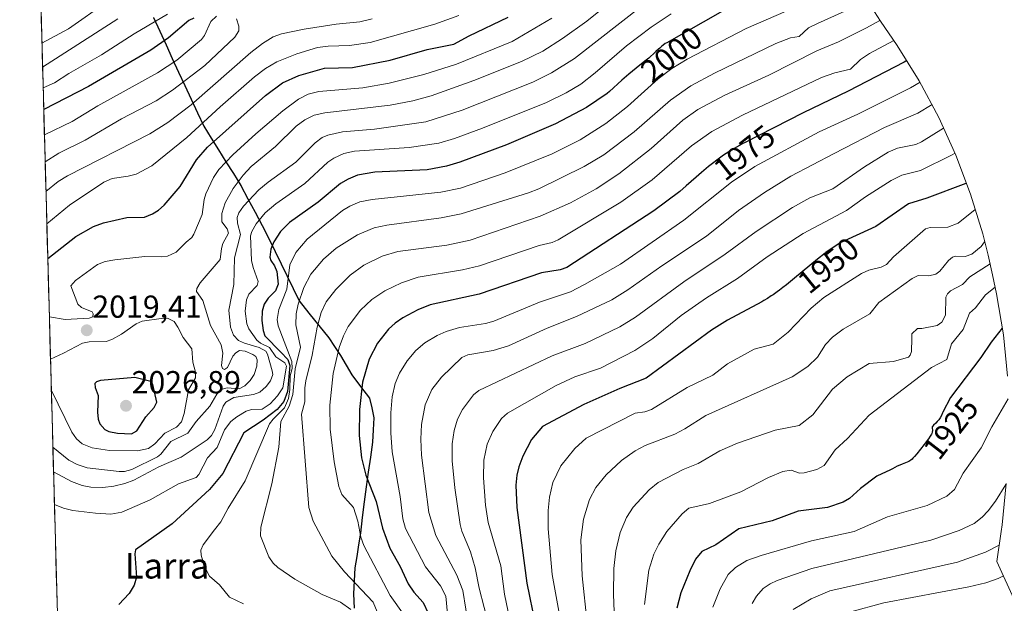
# Model space of a CAD drawing. Units: metres. Extents: x 685281 to 685892, y 4754106 to 4756386.
# Drawn here: x 685281 to 685591, y 4755946 to 4756129 of the extents above; entities that cross this region are included whole.
import ezdxf
from ezdxf.enums import TextEntityAlignment as Align

# ---------------------------------------------------------------- set-up
doc = ezdxf.new("R2010")
doc.units = ezdxf.units.M
doc.header["$MEASUREMENT"] = 0
for name, color, linetype, lineweight in [('Carátula', 7, 'Continuous', 5), ('Comunidad autónoma', 142, 'Continuous', 30), ('Curva de nivel maestra', 36, 'Continuous', 30), ('Curva de nivel normal', 36, 'Continuous', 0), ('Municipio', 9, 'Continuous', 13), ('Municipio CxS', 142, 'Continuous', 0), ('Nación', 19, 'Continuous', 30), ('Provincia', 19, 'Continuous', 0), ('Punto de cota en terreno', 7, 'Continuous', 0), ('Roquedo CxS', 135, 'Continuous', 0), ('Rótulo de curva de nivel directora', 19, 'Continuous', 0), ('Rótulo de punto de cota en terreno', 19, 'Continuous', 0), ('Texto cartográfico', 19, 'Continuous', 0)]:
    doc.layers.add(name, color=color, linetype=linetype, lineweight=lineweight)
doc.styles.add('Arial', font='txt', dxfattribs={"height": 0.2})

# ---------------------------------------------------------------- blocks, each defined once
blk = doc.blocks.new('*U151')
at = {"layer": 'Curva de nivel normal', "color": 36, "linetype": 'Continuous', "lineweight": 0}
blk.add_polyline3d([(685292.0098, 4755986.9501, 2010), (685297.7, 4755983.89, 2010), (685301.05, 4755982.69, 2010), (685303.78, 4755982.12, 2010), (685307.52, 4755982.1, 2010), (685310.95, 4755982.5, 2010), (685314.41, 4755983.27, 2010), (685317.28, 4755984.38, 2010), (685325.21, 4755988.57, 2010), (685332.16, 4755991.61, 2010), (685340.4, 4755997.08, 2010), (685341.73, 4755998.42, 2010), (685342.85, 4756000.33, 2010), (685345.45, 4756007.7, 2010), (685346.27, 4756008.97, 2010), (685348.8, 4756010.37, 2010), (685355, 4756011.31, 2010), (685357.02, 4756012.1, 2010), (685358.99, 4756013.85, 2010), (685360.31, 4756015.64, 2010), (685361.07, 4756017.6, 2010), (685360.9, 4756018.82, 2010), (685359.41, 4756024.08, 2010), (685358.83, 4756025.02, 2010), (685356.79, 4756026.18, 2010), (685352.12, 4756027.5, 2010), (685350.29, 4756028.34, 2010), (685348.73, 4756029.99, 2010), (685347.7, 4756032.61, 2010), (685347.26, 4756037.89, 2010), (685348.84, 4756046.02, 2010), (685348.96, 4756054.37, 2010), (685350.91, 4756061.73, 2010), (685349.91, 4756065.37, 2010), (685349.83, 4756067.06, 2010), (685350.4, 4756068.59, 2010), (685351.83, 4756070.65, 2010), (685356.66, 4756075.84, 2010), (685359.61, 4756078.27, 2010), (685368.37, 4756084.49, 2010), (685374.39, 4756090.63, 2010), (685376.62, 4756092.26, 2010), (685378.39, 4756093.05, 2010), (685383.02, 4756094.1, 2010), (685393.13, 4756094.92, 2010), (685409.25, 4756097.27, 2010), (685420.76, 4756100.94, 2010), (685442.99, 4756109.71, 2010), (685448.85, 4756112.69, 2010), (685456.15, 4756117.22, 2010), (685477.55, 4756133.88, 2010)], dxfattribs=at)
blk = doc.blocks.new('*U152')
at = {"layer": 'Curva de nivel normal', "color": 36, "linetype": 'Continuous', "lineweight": 0}
blk.add_polyline3d([(685556.7, 4756122.86, 1980), (685549.07, 4756118.8, 1980), (685546.21, 4756116.89, 1980), (685543.02, 4756113.79, 1980), (685538.14, 4756112.72, 1980), (685533.93, 4756111.23, 1980), (685509.02, 4756099.31, 1980), (685499.42, 4756094.2, 1980), (685492.94, 4756089.73, 1980), (685480.6, 4756079, 1980), (685470.68, 4756071.95, 1980), (685451.01, 4756060.06, 1980), (685449.08, 4756059.21, 1980), (685445.01, 4756058.33, 1980), (685426.18, 4756051.83, 1980), (685420.83, 4756050.62, 1980), (685406.85, 4756048.36, 1980), (685401.6, 4756046.57, 1980), (685396.4, 4756044.02, 1980), (685392.24, 4756041.23, 1980), (685388.73, 4756037.92, 1980), (685384.8, 4756032.76, 1980), (685383.34, 4756029.84, 1980), (685382.02, 4756026.2, 1980), (685380.13, 4756017.93, 1980), (685379, 4756008, 1980), (685379.15, 4756000.43, 1980), (685380.41, 4755990.11, 1980), (685381.89, 4755982.33, 1980), (685382.84, 4755979.87, 1980), (685386.44, 4755975.77, 1980), (685387.81, 4755971.49, 1980), (685388.76, 4755966.42, 1980), (685389.73, 4755963.77, 1980), (685398, 4755948.06, 1980), (685402.46, 4755941.83, 1980)], dxfattribs=at)
blk = doc.blocks.new('*U160')
at = {"layer": 'Curva de nivel normal', "color": 36, "linetype": 'Continuous', "lineweight": 0}
blk.add_polyline3d([(685292.287, 4755976.7116, 2005), (685292.29, 4755976.71, 2005), (685295.11, 4755975.52, 2005), (685298.12, 4755974.84, 2005), (685305.25, 4755973.92, 2005), (685310.07, 4755973.69, 2005), (685313.55, 4755974.23, 2005), (685322.39, 4755978.19, 2005), (685331.34, 4755983.24, 2005), (685336.96, 4755985.16, 2005), (685337.79, 4755986.11, 2005), (685340.52, 4755991.35, 2005), (685343.57, 4755994.7, 2005), (685345.85, 4756000.17, 2005), (685347.88, 4756002.87, 2005), (685349.7, 4756004.36, 2005), (685352.69, 4756006.07, 2005), (685354.37, 4756006.57, 2005), (685357.75, 4756006.76, 2005), (685360.22, 4756008.42, 2005), (685362.59, 4756010.92, 2005), (685364.26, 4756013.4, 2005), (685365.4, 4756020.23, 2005), (685364.9, 4756021.28, 2005), (685362.07, 4756023.22, 2005), (685360.08, 4756026.11, 2005), (685357.21, 4756027.53, 2005), (685356.02, 4756028.45, 2005), (685353.56, 4756032.06, 2005), (685352.85, 4756033.6, 2005), (685352.35, 4756037.63, 2005), (685352.74, 4756041.12, 2005), (685353.5, 4756042.94, 2005), (685356.1, 4756045.66, 2005), (685356.48, 4756046.96, 2005), (685354.84, 4756051.36, 2005), (685354.34, 4756053.55, 2005), (685354.06, 4756061.28, 2005), (685354.47, 4756062.73, 2005), (685355.79, 4756065.13, 2005), (685358.62, 4756068.55, 2005), (685362.06, 4756071.43, 2005), (685371.14, 4756077.82, 2005), (685378.39, 4756084.55, 2005), (685380.3, 4756085.83, 2005), (685383.48, 4756087.27, 2005), (685386.84, 4756088.05, 2005), (685404.06, 4756089.17, 2005), (685413.32, 4756090.57, 2005), (685418.29, 4756092.03, 2005), (685427.17, 4756095.24, 2005), (685447.25, 4756103.36, 2005), (685453.45, 4756106.34, 2005), (685458.08, 4756109.16, 2005), (685462.67, 4756112.7, 2005), (685472.53, 4756121.21, 2005), (685480.23, 4756127.11, 2005), (685486.54, 4756131.27, 2005)], dxfattribs=at)
blk = doc.blocks.new('*U162')
at = {"layer": 'Curva de nivel normal', "color": 36, "linetype": 'Continuous', "lineweight": 0}
blk.add_polyline3d([(685392.42, 4756129.64, 2035), (685388.51, 4756128.79, 2035), (685381, 4756128.05, 2035), (685370.92, 4756126.47, 2035), (685363.86, 4756125, 2035), (685361.21, 4756124.04, 2035), (685357.85, 4756121.96, 2035), (685354.13, 4756119.05, 2035), (685335.33, 4756102.59, 2035), (685328.03, 4756097.04, 2035), (685322.35, 4756093.46, 2035), (685296.39, 4756080.27, 2035), (685293.49, 4756078.41, 2035), (685289.62, 4756075.29, 2035), (685289.62, 4756075.29, 2035)], dxfattribs=at)
blk = doc.blocks.new('*U168')
at = {"layer": 'Curva de nivel normal', "color": 36, "linetype": 'Continuous', "lineweight": 0}
blk.add_polyline3d([(685448.96, 4756129.86, 2020), (685436.51, 4756122.55, 2020), (685418.96, 4756115.42, 2020), (685408.64, 4756112.14, 2020), (685397.76, 4756109.43, 2020), (685389.41, 4756107.98, 2020), (685375.6, 4756106.85, 2020), (685372.24, 4756105.94, 2020), (685369.12, 4756104.4, 2020), (685364.18, 4756100.71, 2020), (685355.71, 4756093.49, 2020), (685348.43, 4756086.84, 2020), (685344.04, 4756082.22, 2020), (685342.37, 4756079.68, 2020), (685339.93, 4756074.6, 2020), (685339.4, 4756072.77, 2020), (685338.81, 4756068.1, 2020), (685336.22, 4756061.82, 2020), (685335.55, 4756060.76, 2020), (685333.74, 4756059.33, 2020), (685330.63, 4756056.17, 2020), (685327.89, 4756054.97, 2020), (685325.92, 4756054.69, 2020), (685320.71, 4756054.8, 2020), (685311.26, 4756053.79, 2020), (685308.3, 4756053.29, 2020), (685305.89, 4756052.34, 2020), (685298.88, 4756047.23, 2020), (685297.48, 4756045.54, 2020), (685299.66, 4756039.8, 2020), (685300.86, 4756038.73, 2020), (685304.15, 4756037.34, 2020), (685304.52, 4756036.71, 2020), (685304.35, 4756035.84, 2020), (685303.22, 4756035.38, 2020), (685295.67, 4756034.99, 2020), (685290.6903, 4756035.8, 2020), (685290.6874, 4756035.7999, 2020)], dxfattribs=at)
blk = doc.blocks.new('*U171')
at = {"layer": 'Curva de nivel normal', "color": 36, "linetype": 'Continuous', "lineweight": 0}
blk.add_polyline3d([(685291.8, 4755994.78, 2015), (685291.8, 4755994.78, 2015), (685296.77, 4755990.66, 2015), (685299.41, 4755989.33, 2015), (685302.55, 4755988.23, 2015), (685312.64, 4755987.12, 2015), (685314.4, 4755987.14, 2015), (685316.68, 4755987.74, 2015), (685324.76, 4755991.76, 2015), (685325.81, 4755992.58, 2015), (685329, 4755996.49, 2015), (685334.27, 4755999.13, 2015), (685336.98, 4756002.86, 2015), (685341.22, 4756007.62, 2015), (685343.44, 4756011.47, 2015), (685344.79, 4756012.89, 2015), (685346.66, 4756013.47, 2015), (685350.48, 4756013.18, 2015), (685352.25, 4756014.07, 2015), (685353.96, 4756015.8, 2015), (685355.17, 4756017.63, 2015), (685355.99, 4756020.26, 2015), (685356.13, 4756022.28, 2015), (685355.7, 4756023.3, 2015), (685354.81, 4756023.99, 2015), (685352.41, 4756025, 2015), (685350.61, 4756025.21, 2015), (685349.42, 4756024.51, 2015), (685348.44, 4756023.46, 2015), (685346.78, 4756019.84, 2015), (685345.85, 4756019.22, 2015), (685345.24, 4756019.49, 2015), (685344.91, 4756020.52, 2015), (685345.36, 4756024.33, 2015), (685344.85, 4756026.96, 2015), (685341.46, 4756033.1, 2015), (685339.08, 4756040.97, 2015), (685337, 4756043.82, 2015), (685337.12, 4756044.72, 2015), (685338.23, 4756046.49, 2015), (685344.54, 4756053.86, 2015), (685344.88, 4756057.35, 2015), (685345.35, 4756058.89, 2015), (685347.08, 4756062.16, 2015), (685346.68, 4756063.53, 2015), (685344.98, 4756065.74, 2015), (685344.99, 4756068.4, 2015), (685346.07, 4756071.68, 2015), (685348.63, 4756076.26, 2015), (685351.76, 4756080.47, 2015), (685354.29, 4756083.14, 2015), (685361.94, 4756089.47, 2015), (685368.46, 4756095.86, 2015), (685371.17, 4756097.84, 2015), (685374.11, 4756099.34, 2015), (685377.42, 4756100.13, 2015), (685398, 4756102.46, 2015), (685405.22, 4756103.87, 2015), (685410.92, 4756105.45, 2015), (685424.44, 4756110.24, 2015), (685439.46, 4756116.27, 2015), (685446.17, 4756119.51, 2015), (685452.35, 4756123.48, 2015), (685460, 4756129, 2015), (685476.55, 4756142.36, 2015)], dxfattribs=at)
blk = doc.blocks.new('*U175')
at = {"layer": 'Curva de nivel normal', "color": 36, "linetype": 'Continuous', "lineweight": 0}
blk.add_polyline3d([(685289.89, 4756065.1, 2030), (685297.03, 4756070.94, 2030), (685307.88, 4756078.24, 2030), (685310.47, 4756079.4, 2030), (685315.56, 4756080.09, 2030), (685318.03, 4756080.73, 2030), (685322.98, 4756083.34, 2030), (685334.01, 4756092.35, 2030), (685344.48, 4756101.98, 2030), (685355.33, 4756111.38, 2030), (685358.8, 4756114.05, 2030), (685362.38, 4756116.16, 2030), (685368.61, 4756118.68, 2030), (685375.13, 4756120.62, 2030), (685378.55, 4756121.1, 2030), (685385.28, 4756121.26, 2030), (685391.72, 4756122.28, 2030), (685412.16, 4756127.96, 2030), (685419.63, 4756130.77, 2030)], dxfattribs=at)
blk = doc.blocks.new('*U179')
at = {"layer": 'Curva de nivel normal', "color": 36, "linetype": 'Continuous', "lineweight": 0}
blk.add_polyline3d([(685289.37, 4756084.61, 2040), (685289.37, 4756084.61, 2040), (685293.64, 4756087.41, 2040), (685301.99, 4756091.43, 2040), (685313.41, 4756098.2, 2040), (685324.28, 4756103.85, 2040), (685329.43, 4756107.21, 2040), (685339.71, 4756115, 2040), (685349.15, 4756123.87, 2040), (685350.37, 4756125.95, 2040), (685350.35, 4756127.33, 2040), (685349.66, 4756129.64, 2040)], dxfattribs=at)
blk = doc.blocks.new('*U190')
at = {"layer": 'Curva de nivel maestra', "color": 36, "linetype": 'Continuous', "lineweight": 30}
blk.add_polyline3d([(685290.19, 4756054.2, 2025), (685299, 4756061.1, 2025), (685304.54, 4756064.22, 2025), (685307.79, 4756065.38, 2025), (685315.09, 4756067.14, 2025), (685320.7, 4756067.25, 2025), (685323.13, 4756068.21, 2025), (685325.1, 4756069.4, 2025), (685326.86, 4756071, 2025), (685331.85, 4756076.88, 2025), (685336.99, 4756085.23, 2025), (685340.45, 4756089.3, 2025), (685358.79, 4756105.57, 2025), (685364.1, 4756109.48, 2025), (685369.29, 4756111.81, 2025), (685377.37, 4756114.19, 2025), (685386.16, 4756114.39, 2025), (685398.09, 4756116.72, 2025), (685409.72, 4756120.01, 2025), (685418.14, 4756121.75, 2025), (685422.88, 4756124.35, 2025), (685435.26, 4756130.18, 2025)], dxfattribs=at)
blk = doc.blocks.new('5PATER')
at = {"layer": 'Carátula', "linetype": 'Continuous', "lineweight": 5}
h = blk.add_hatch(color=250, dxfattribs=at)
edge = h.paths.add_edge_path()
edge.add_ellipse((0, 0.01), major_axis=(-1.33, -1.34), ratio=0.999422, start_angle=0, end_angle=360)

msp = doc.modelspace()

# ---------------------------------------------------------------- linework, layer by layer
at = {"layer": 'Comunidad autónoma', "color": 142, "linetype": 'Continuous', "lineweight": 30}
msp.add_polyline3d([(685323.516, 4756130.106, 2055.4076), (685325.482, 4756125.812, 2051.9212), (685327.448, 4756121.518, 2048.5398), (685329.414, 4756117.224, 2045.4976), (685331.38, 4756112.93, 2042.3184), (685333.3675, 4756108.6625, 2038.7211), (685335.355, 4756104.395, 2035.4696), (685337.3425, 4756100.1275, 2032.0453), (685339.33, 4756095.86, 2028.7158), (685341.662, 4756092.134, 2025.3118), (685343.994, 4756088.408, 2022.1999), (685346.326, 4756084.682, 2019.1752), (685348.658, 4756080.956, 2016.2401), (685350.99, 4756077.23, 2013.0811), (685353.23, 4756073.0025, 2009.8013), (685355.47, 4756068.775, 2006.2201), (685357.71, 4756064.5475, 2003.2048), (685359.95, 4756060.32, 2000.5743), (685361.83, 4756056.43, 1998.9467), (685363.71, 4756052.54, 1997.2888), (685365.59, 4756048.65, 1995.073), (685367.47, 4756044.76, 1991.8495), (685369.35, 4756040.87, 1989.6423), (685372.46, 4756036.97, 1986.9666), (685375.57, 4756033.07, 1984.3976), (685378.68, 4756029.17, 1981.7635), (685380.53, 4756026.42, 1980.4117), (685382.38, 4756023.67, 1979.0419), (685384.175, 4756020.605, 1977.8228), (685385.97, 4756017.54, 1976.4912), (685388.735, 4756013.865, 1974.8679), (685391.5, 4756010.19, 1973.1434), (685392.215, 4756007.095, 1972.6103), (685392.93, 4756004, 1972.2323), (685392.71, 4756000.18, 1972.4837), (685392.49, 4755996.36, 1972.6871), (685391.82, 4755991.6425, 1973.1905), (685391.15, 4755986.925, 1974.0278), (685390.48, 4755982.2075, 1975.2494), (685389.81, 4755977.49, 1976.9844), (685389.24, 4755972.58, 1978.2945), (685388.67, 4755967.67, 1979.3116), (685388.09, 4755964.0133, 1980.2987), (685387.51, 4755960.3567, 1981.4225), (685386.93, 4755956.7, 1982.7149), (685386.72, 4755952.625, 1984.3049), (685386.51, 4755948.55, 1986.4045), (685386.67, 4755944.0233, 1989.1148)], dxfattribs=at)
at = {"layer": 'Curva de nivel maestra', "color": 36, "linetype": 'Continuous', "lineweight": 30}
for points in [[(685336.23, 4756129.88, 2050), (685334.6, 4756129.18, 2050), (685328.26, 4756123.7, 2050), (685322.61, 4756119.85, 2050), (685303.02, 4756108.4, 2050), (685288.9179, 4756101.159, 2050)], [(685502.73, 4756132.1, 2000), (685485.19, 4756122.16, 2000), (685484.72, 4756121.87, 2000), (685484, 4756121.39, 2000), (685483.62, 4756121.1, 2000), (685482.95, 4756120.5, 2000), (685482.59, 4756120.16, 2000), (685481.75, 4756119.35, 2000), (685480.98, 4756118.63, 2000), (685480.05, 4756117.8, 2000), (685479.52, 4756117.35, 2000), (685478.31, 4756116.37, 2000), (685475.5, 4756114.14, 2000), (685473.23, 4756112.29, 2000), (685471, 4756110.36, 2000), (685467.1, 4756106.83, 2000), (685466.35, 4756106.18, 2000), (685459.93, 4756101.72, 2000), (685450.1, 4756096.59, 2000), (685434.65, 4756090.03, 2000), (685420.02, 4756084.5, 2000), (685415.78, 4756083.23, 2000), (685409.67, 4756082.11, 2000), (685393.24, 4756081.34, 2000), (685387.79, 4756080.41, 2000), (685384.77, 4756079.2, 2000), (685382.41, 4756077.83, 2000), (685375.34, 4756071.89, 2000), (685366.34, 4756065.56, 2000), (685363.52, 4756062.68, 2000), (685361.36, 4756059.44, 2000), (685360.42, 4756057.09, 2000), (685360.18, 4756054.66, 2000), (685360.45, 4756053.58, 2000), (685361.6, 4756051.92, 2000), (685362.34, 4756050.08, 2000), (685362.74, 4756046.12, 2000), (685361.9, 4756044.02, 2000), (685359.6, 4756041.68, 2000), (685358.3, 4756039.79, 2000), (685357.76, 4756037.55, 2000), (685357.59, 4756034.64, 2000), (685358.01, 4756031.51, 2000), (685358.61, 4756029.87, 2000), (685363.55, 4756024.72, 2000), (685365.8, 4756022.33, 2000), (685366.41, 4756020.52, 2000), (685365.68, 4756012.34, 2000), (685364.55, 4756009.09, 2000), (685362.42, 4756006.62, 2000), (685358, 4756003.27, 2000), (685351.97, 4755999.31, 2000), (685345.3, 4755986.41, 2000), (685341.14, 4755981.45, 2000), (685329.34, 4755970.65, 2000), (685317.87, 4755962.39, 2000), (685317.59, 4755961.14, 2000), (685318.16, 4755953.85, 2000), (685317.4, 4755951.32, 2000), (685315.82, 4755948.66, 2000), (685312.6, 4755945.24, 2000)], [(685560.7569, 4756116.5391, 1975), (685559.92, 4756116.08, 1975), (685542.27, 4756106.9, 1975), (685528.11, 4756100.12, 1975), (685509.69, 4756090.66, 1975), (685509.16, 4756090.39, 1975), (685508.05, 4756089.79, 1975), (685506.41, 4756088.86, 1975), (685504.76, 4756087.84, 1975), (685503.92, 4756087.29, 1975), (685503.06, 4756086.7, 1975), (685501.32, 4756085.45, 1975), (685499.55, 4756084.1, 1975), (685498.37, 4756083.17, 1975), (685496.08, 4756081.27, 1975), (685494.43, 4756079.85, 1975), (685491.3, 4756077.08, 1975), (685489.26, 4756075.32, 1975), (685481.05, 4756069.2, 1975), (685453.66, 4756051.32, 1975), (685451.6, 4756050.67, 1975), (685445.68, 4756049.67, 1975), (685426.06, 4756042.97, 1975), (685410.66, 4756039.59, 1975), (685406.78, 4756037.99, 1975), (685402.06, 4756035.51, 1975), (685399.61, 4756033.82, 1975), (685397.55, 4756031.9, 1975), (685394.01, 4756027.53, 1975), (685391.39, 4756022.52, 1975), (685389.29, 4756015.21, 1975), (685388.38, 4756006.58, 1975), (685388.29, 4755998.44, 1975), (685389.01, 4755991.42, 1975), (685390.38, 4755985.9, 1975), (685393.59, 4755977.68, 1975), (685395.61, 4755969.19, 1975), (685397.97, 4755962.93, 1975), (685401.21, 4755957.19, 1975), (685403.68, 4755951.74, 1975), (685405.48, 4755949.08, 1975), (685408.42, 4755945.84, 1975), (685409.98, 4755942.49, 1975)], [(685579.5969, 4756077.9027, 1950), (685579.43, 4756077.77, 1950), (685567.08, 4756073.15, 1950), (685561.31, 4756071.44, 1950), (685551.01, 4756064.3, 1950), (685539.78, 4756059.11, 1950), (685535.33, 4756056.1, 1950), (685535.06, 4756055.9, 1950), (685532.65, 4756053.95, 1950), (685525.42, 4756047.97, 1950), (685522.91, 4756045.94, 1950), (685521.74, 4756045.03, 1950), (685520.66, 4756044.2, 1950), (685519.98, 4756043.7, 1950), (685518.7, 4756042.79, 1950), (685518.09, 4756042.38, 1950), (685516.92, 4756041.62, 1950), (685515.76, 4756040.92, 1950), (685515.08, 4756040.53, 1950), (685504.3, 4756034.72, 1950), (685499.31, 4756031.58, 1950), (685478.69, 4756016.44, 1950), (685470.44, 4756013.25, 1950), (685459.05, 4756008.22, 1950), (685446.06, 4756001.27, 1950), (685442.6, 4755997.21, 1950), (685439.88, 4755991.95, 1950), (685438.55, 4755988.56, 1950), (685437.93, 4755985.95, 1950), (685437.66, 4755982.8, 1950), (685437.94, 4755975.76, 1950), (685441.09, 4755951.95, 1950), (685449, 4755913.47, 1950)], [(685590.8725, 4756032.2028, 1925), (685587.39, 4756027.88, 1925), (685584.11, 4756022.98, 1925), (685574.53, 4756010.39, 1925), (685572.14, 4756005.8, 1925), (685572.05, 4756005.58, 1925), (685571.69, 4756004.77, 1925), (685571.3, 4756004.02, 1925), (685571.09, 4756003.68, 1925), (685570.87, 4756003.36, 1925), (685570.4, 4756002.8, 1925), (685569.94, 4756002.33, 1925), (685569.18, 4756001.64, 1925), (685568.96, 4756001.4, 1925), (685568.88, 4756001.3, 1925), (685568.8, 4756001.11, 1925), (685568.78, 4756000.98, 1925), (685568.8, 4756000.67, 1925), (685568.84, 4756000.23, 1925), (685568.84, 4755999.96, 1925), (685568.76, 4755999.47, 1925), (685568.65, 4755999.09, 1925), (685568.56, 4755998.88, 1925), (685568.4, 4755998.55, 1925), (685568.19, 4755998.19, 1925), (685567.65, 4755997.39, 1925), (685567.22, 4755996.82, 1925), (685566.24, 4755995.59, 1925), (685563.97, 4755992.66, 1925), (685563.22, 4755991.77, 1925), (685562.72, 4755991.24, 1925), (685562.47, 4755991.01, 1925), (685562.09, 4755990.69, 1925), (685561.7, 4755990.41, 1925), (685561.44, 4755990.26, 1925), (685560.92, 4755989.99, 1925), (685560.4, 4755989.77, 1925), (685559.34, 4755989.39, 1925), (685558.56, 4755989.1, 1925), (685557.78, 4755988.75, 1925), (685556.27, 4755987.94, 1925), (685555.64, 4755987.61, 1925), (685551.37, 4755985.6, 1925), (685546.24, 4755981.78, 1925), (685542.77, 4755978.61, 1925), (685540.78, 4755977.46, 1925), (685535.76, 4755975.79, 1925), (685526.61, 4755974.58, 1925), (685518.4, 4755971.59, 1925), (685507.86, 4755969.05, 1925), (685500.59, 4755964.03, 1925), (685496.2, 4755961.89, 1925), (685494.19, 4755959.45, 1925), (685492.4, 4755955.79, 1925), (685489.65, 4755948.85, 1925), (685488.36, 4755944.05, 1925)], [(685316.6, 4755998.98, 2025), (685318.28, 4755999.88, 2025), (685321.1, 4756004.35, 2025), (685323.75, 4756007.25, 2025), (685324.56, 4756008.93, 2025), (685323.27, 4756014.51, 2025), (685322.68, 4756015.46, 2025), (685317.56, 4756016.71, 2025), (685306.77, 4756015.76, 2025), (685305.56, 4756015.36, 2025), (685305.04, 4756014.78, 2025), (685305.07, 4756013.52, 2025), (685306.09, 4756011.01, 2025), (685305.82, 4756005.76, 2025), (685306.02, 4756003.53, 2025), (685306.61, 4756002.11, 2025), (685308.15, 4756000.3, 2025), (685309.41, 4755999.7, 2025), (685312.16, 4755999.12, 2025), (685316.6, 4755998.98, 2025)]]:
    msp.add_polyline3d(points, dxfattribs=at)
at = {"layer": 'Curva de nivel normal', "color": 36, "linetype": 'Continuous', "lineweight": 0}
for points in [[(685537.78, 4756138.77, 1995), (685510.17, 4756126.65, 1995), (685491.59, 4756117.03, 1995), (685486.76, 4756114.01, 1995), (685482.43, 4756110.78, 1995), (685472.81, 4756102.08, 1995), (685465.95, 4756096.74, 1995), (685457.86, 4756091.6, 1995), (685449.06, 4756087.18, 1995), (685434.26, 4756081.16, 1995), (685420.2, 4756076.36, 1995), (685413.95, 4756075.12, 1995), (685392.35, 4756072.82, 1995), (685388.52, 4756071.99, 1995), (685385.3, 4756070.7, 1995), (685383.06, 4756069.28, 1995), (685371.86, 4756060.26, 1995), (685368.35, 4756056.03, 1995), (685366.39, 4756052.18, 1995), (685365.44, 4756044.5, 1995), (685362.97, 4756038.15, 1995), (685362.44, 4756034.93, 1995), (685362.79, 4756032.97, 1995), (685367.11, 4756021.75, 1995), (685367.12, 4756019.58, 1995), (685366.56, 4756017.23, 1995), (685366.42, 4756012.89, 1995), (685365.99, 4756010.07, 1995), (685364.76, 4756007.16, 1995), (685361.15, 4756003.6, 1995), (685360.08, 4756002.08, 1995), (685352.35, 4755984.16, 1995), (685347.01, 4755975.58, 1995), (685344.74, 4755971.23, 1995), (685342.7, 4755968.7, 1995), (685339.1, 4755963.97, 1995), (685338.41, 4755962.26, 1995), (685338.53, 4755960.74, 1995), (685339.58, 4755957.16, 1995), (685341.18, 4755954.07, 1995), (685344.25, 4755951.41, 1995), (685347.41, 4755947.47, 1995), (685351.81, 4755945.44, 1995)], [(685308.96, 4756135.12, 2065), (685296.76, 4756126.54, 2065), (685288.3542, 4756121.9823, 2065)], [(685543.32, 4756133, 1990), (685532.66, 4756128.25, 1990), (685529.82, 4756126.84, 1990), (685526.9, 4756124.17, 1990), (685524.1, 4756123.71, 1990), (685519.54, 4756121.87, 1990), (685500.17, 4756112.58, 1990), (685492.79, 4756108.61, 1990), (685486.32, 4756104.06, 1990), (685474.91, 4756094.12, 1990), (685465.34, 4756086.87, 1990), (685459.12, 4756083.19, 1990), (685444.84, 4756076.17, 1990), (685441.59, 4756074.84, 1990), (685420.41, 4756068.26, 1990), (685414.08, 4756067.02, 1990), (685396.99, 4756064.73, 1990), (685393.02, 4756063.83, 1990), (685387.76, 4756061.65, 1990), (685381.05, 4756057.44, 1990), (685377, 4756053.98, 1990), (685373.08, 4756049.28, 1990), (685370.86, 4756045.06, 1990), (685369.08, 4756039.82, 1990), (685368.47, 4756036.81, 1990), (685368.28, 4756033.33, 1990), (685369.76, 4756026.28, 1990), (685368.16, 4756019.38, 1990), (685367.36, 4756011.37, 1990), (685366.26, 4756007.68, 1990), (685363.62, 4756002.86, 1990), (685362.96, 4755994.76, 1990), (685360.81, 4755983.2, 1990), (685357.27, 4755969.51, 1990), (685357.17, 4755966.8, 1990), (685359.84, 4755960.23, 1990), (685361.2, 4755958.23, 1990), (685362.67, 4755956.88, 1990), (685367.96, 4755953.22, 1990), (685376.57, 4755948.34, 1990), (685382.4, 4755945.94, 1990), (685385.62, 4755943.62, 1990)], [(685312.24, 4756129.65, 2060), (685288.56, 4756114.5, 2060), (685288.5568, 4756114.4972, 2060)], [(685327.92, 4756131.15, 2055), (685317.35, 4756124.92, 2055), (685307.16, 4756118.38, 2055), (685296.81, 4756112.52, 2055), (685292.34, 4756109.54, 2055), (685288.7346, 4756107.932, 2055)], [(685343.32, 4756130.49, 2045), (685341.53, 4756128.83, 2045), (685339.53, 4756124.42, 2045), (685338.61, 4756123.18, 2045), (685330.85, 4756116.69, 2045), (685324.7, 4756112.69, 2045), (685305.96, 4756102.33, 2045), (685297.88, 4756097.31, 2045), (685289.1342, 4756093.1713, 2045)], [(685552.2585, 4756129.2109, 1985), (685548.04, 4756126.84, 1985), (685539.31, 4756122.42, 1985), (685532.48, 4756119.58, 1985), (685517.32, 4756111.92, 1985), (685503.42, 4756105.61, 1985), (685494.99, 4756101.18, 1985), (685490.22, 4756097.76, 1985), (685480.26, 4756088.82, 1985), (685470.1, 4756080.87, 1985), (685462.91, 4756076.1, 1985), (685454.86, 4756071.68, 1985), (685445.33, 4756067.52, 1985), (685423.25, 4756059.96, 1985), (685415.9, 4756058.44, 1985), (685400.46, 4756056.35, 1985), (685395.51, 4756054.88, 1985), (685389.77, 4756052.05, 1985), (685385.48, 4756048.94, 1985), (685380.94, 4756044.39, 1985), (685377.92, 4756040.53, 1985), (685376.29, 4756037.17, 1985), (685375, 4756032.57, 1985), (685373.48, 4756023.76, 1985), (685371.52, 4756015.65, 1985), (685371.2, 4756013.4, 1985), (685371.2, 4756009.08, 1985), (685370.08, 4756005.16, 1985), (685372.47, 4755975.79, 1985), (685373.76, 4755971.4, 1985), (685379.7, 4755960.42, 1985), (685383.62, 4755955.44, 1985), (685392.67, 4755945.9, 1985), (685396.55, 4755936.59, 1985)], [(685564.9446, 4756109.7418, 1970), (685561.95, 4756107.99, 1970), (685545.31, 4756099.7, 1970), (685533.14, 4756094.14, 1970), (685512.87, 4756083.13, 1970), (685505.61, 4756078.28, 1970), (685490.55, 4756066.25, 1970), (685470.59, 4756052.36, 1970), (685459.28, 4756045.96, 1970), (685454.81, 4756043.71, 1970), (685445.1, 4756040.39, 1970), (685430.69, 4756034.46, 1970), (685428.02, 4756033.72, 1970), (685419.93, 4756032.42, 1970), (685415.69, 4756031.17, 1970), (685412.86, 4756029.89, 1970), (685408.96, 4756027.58, 1970), (685406.1, 4756025.2, 1970), (685403.42, 4756021.97, 1970), (685400.97, 4756018.04, 1970), (685399.61, 4756014.8, 1970), (685398.71, 4756010.59, 1970), (685398.24, 4756005.52, 1970), (685398.21, 4755999.23, 1970), (685398.65, 4755993.24, 1970), (685401.2, 4755979.21, 1970), (685402.04, 4755972.13, 1970), (685402.83, 4755969.09, 1970), (685409.15, 4755957.07, 1970), (685413.88, 4755951.08, 1970), (685415.59, 4755947.83, 1970), (685416.07, 4755942.24, 1970)], [(685568.7264, 4756102.6664, 1965), (685564.22, 4756099.95, 1965), (685553.79, 4756095.45, 1965), (685537.93, 4756087.31, 1965), (685524.28, 4756080.17, 1965), (685515.92, 4756075.03, 1965), (685507.76, 4756069.29, 1965), (685497.74, 4756061.19, 1965), (685483.65, 4756051.84, 1965), (685472.94, 4756044.29, 1965), (685467.88, 4756041.16, 1965), (685456.69, 4756035.88, 1965), (685447.51, 4756032.24, 1965), (685435.28, 4756026.66, 1965), (685430.52, 4756025.19, 1965), (685422.46, 4756023.82, 1965), (685420.59, 4756023, 1965), (685414.18, 4756016.81, 1965), (685411.15, 4756012.95, 1965), (685409.09, 4756008.06, 1965), (685407.92, 4756001.94, 1965), (685407.7, 4755997.32, 1965), (685407.93, 4755992.23, 1965), (685410.26, 4755974.22, 1965), (685412.43, 4755966.9, 1965), (685419.09, 4755954.44, 1965), (685420.91, 4755949.65, 1965), (685424.68, 4755926.05, 1965)], [(685572.3932, 4756095.2958, 1960), (685565.46, 4756090.93, 1960), (685563.62, 4756090.11, 1960), (685557.86, 4756088.99, 1960), (685554.93, 4756087.73, 1960), (685547.46, 4756083.1, 1960), (685537.45, 4756076.09, 1960), (685530.25, 4756073.29, 1960), (685524.76, 4756070.28, 1960), (685513.29, 4756062.72, 1960), (685503.62, 4756055.52, 1960), (685490.55, 4756046.89, 1960), (685475.37, 4756035.76, 1960), (685470.41, 4756032.69, 1960), (685459.48, 4756027.42, 1960), (685449.05, 4756023.48, 1960), (685425.95, 4756012.63, 1960), (685424.28, 4756011.26, 1960), (685420.81, 4756006.57, 1960), (685419.25, 4756003.55, 1960), (685418.16, 4756000.02, 1960), (685417.54, 4755995.83, 1960), (685417.56, 4755990.45, 1960), (685418.41, 4755981.97, 1960), (685420.11, 4755970.36, 1960), (685420.64, 4755968.34, 1960), (685423.32, 4755961.74, 1960), (685424.83, 4755956.77, 1960), (685426.09, 4755950.32, 1960), (685429.26, 4755938.11, 1960)], [(685575.9767, 4756087.3868, 1955), (685574.87, 4756086.7, 1955), (685565.15, 4756081.93, 1955), (685559.26, 4756080.4, 1955), (685555.81, 4756078.79, 1955), (685547.76, 4756073.61, 1955), (685541.8, 4756069.31, 1955), (685528.1, 4756062.11, 1955), (685516.84, 4756054.71, 1955), (685507.5, 4756047.86, 1955), (685497.68, 4756041.82, 1955), (685489.74, 4756036.22, 1955), (685480.76, 4756028.95, 1955), (685475.1, 4756025.22, 1955), (685464.27, 4756019.66, 1955), (685456.2, 4756016.95, 1955), (685450.28, 4756014.22, 1955), (685435.05, 4756005.46, 1955), (685433.08, 4756003.75, 1955), (685430.39, 4755999.72, 1955), (685428.6, 4755995.67, 1955), (685427.56, 4755990.71, 1955), (685427.41, 4755985.05, 1955), (685428.03, 4755976.49, 1955), (685428.92, 4755971.04, 1955), (685432.87, 4755957.39, 1955), (685434.09, 4755948.41, 1955), (685438.01, 4755929.24, 1955)], [(685582.3678, 4756069.5928, 1945), (685576.95, 4756065.32, 1945), (685573.68, 4756064.07, 1945), (685568.1, 4756063.99, 1945), (685566.66, 4756063.51, 1945), (685556.62, 4756054.73, 1945), (685554.37, 4756052.26, 1945), (685552.76, 4756051.48, 1945), (685548.83, 4756050.5, 1945), (685546.51, 4756049.42, 1945), (685534.67, 4756041.88, 1945), (685530.7, 4756038.56, 1945), (685523.37, 4756030.97, 1945), (685518.74, 4756027.24, 1945), (685512.71, 4756025.59, 1945), (685504.29, 4756020.98, 1945), (685499.64, 4756017.41, 1945), (685491.65, 4756013.56, 1945), (685480.38, 4756006.62, 1945), (685478.22, 4756005.86, 1945), (685475.22, 4756005.47, 1945), (685459.82, 4755997.59, 1945), (685456.23, 4755994.32, 1945), (685451.85, 4755988.9, 1945), (685449.3, 4755983.66, 1945), (685448.2, 4755978.97, 1945), (685447.82, 4755974.78, 1945), (685447.83, 4755969.03, 1945), (685449.12, 4755954.6, 1945), (685455.82, 4755917.67, 1945)], [(685585.2994, 4756059.4905, 1940), (685584.2, 4756057.99, 1940), (685581.28, 4756055.54, 1940), (685579.22, 4756054.78, 1940), (685576.22, 4756054.9, 1940), (685575.14, 4756054.61, 1940), (685573.94, 4756053.59, 1940), (685571.18, 4756050.21, 1940), (685569.89, 4756049.29, 1940), (685567.71, 4756048.75, 1940), (685564.32, 4756048.84, 1940), (685562.52, 4756047.89, 1940), (685552.01, 4756040.33, 1940), (685549.13, 4756036.81, 1940), (685540.77, 4756031.92, 1940), (685537.35, 4756029.39, 1940), (685535.22, 4756027.14, 1940), (685532.69, 4756023.14, 1940), (685529.59, 4756020.19, 1940), (685524.64, 4756016.95, 1940), (685497.46, 4756004.78, 1940), (685490.91, 4756000.49, 1940), (685487.69, 4755998.83, 1940), (685478.36, 4755995.3, 1940), (685475.2, 4755993.65, 1940), (685470.95, 4755990.58, 1940), (685466.1, 4755986.03, 1940), (685462.8, 4755982.04, 1940), (685460.82, 4755978.32, 1940), (685458.95, 4755972.03, 1940), (685458.05, 4755965.59, 1940), (685458.49, 4755954.17, 1940), (685460.05, 4755939.29, 1940)], [(685586.9951, 4756052.4915, 1935), (685580.66, 4756048.45, 1935), (685578.31, 4756046.03, 1935), (685574.56, 4756043.99, 1935), (685573.56, 4756043.09, 1935), (685573.1, 4756041.98, 1935), (685572.93, 4756036.31, 1935), (685571.86, 4756034.15, 1935), (685570.34, 4756033.07, 1935), (685565.49, 4756032.1, 1935), (685564.14, 4756032.11, 1935), (685562.32, 4756030.41, 1935), (685562.39, 4756029.02, 1935), (685562.29, 4756024.89, 1935), (685561.88, 4756023.7, 1935), (685561.32, 4756023.09, 1935), (685556.62, 4756021.76, 1935), (685548.97, 4756021.1, 1935), (685542.05, 4756016.89, 1935), (685537.35, 4756013.06, 1935), (685531.19, 4756004.95, 1935), (685526.87, 4756001.58, 1935), (685519.28, 4756000.13, 1935), (685507.42, 4755996, 1935), (685501.94, 4755993.59, 1935), (685495.07, 4755989.66, 1935), (685490.29, 4755987.75, 1935), (685482.46, 4755983.62, 1935), (685479.59, 4755981.35, 1935), (685474.63, 4755975.88, 1935), (685472.53, 4755972.59, 1935), (685470.48, 4755967.89, 1935), (685469.11, 4755962.06, 1935), (685468.51, 4755956.51, 1935), (685468.36, 4755948.43, 1935), (685468.7, 4755940.13, 1935)], [(685588.6182, 4756045.1993, 1930), (685585.62, 4756042.78, 1930), (685582.38, 4756038.68, 1930), (685580.54, 4756036.92, 1930), (685578.52, 4756031.82, 1930), (685574.89, 4756027.27, 1930), (685573.36, 4756022.33, 1930), (685568.54, 4756019.81, 1930), (685548.92, 4756004.82, 1930), (685542.12, 4755997.51, 1930), (685538.19, 4755993.95, 1930), (685534.72, 4755988.95, 1930), (685532.4, 4755987.74, 1930), (685528.46, 4755986.62, 1930), (685526.98, 4755986.61, 1930), (685524.33, 4755987.46, 1930), (685521.75, 4755987.08, 1930), (685517.22, 4755985.25, 1930), (685508.49, 4755980.72, 1930), (685498.61, 4755976.99, 1930), (685492.09, 4755975.53, 1930), (685490.02, 4755973.76, 1930), (685485.23, 4755968.19, 1930), (685482.67, 4755964.23, 1930), (685481.06, 4755961.06, 1930), (685479.5, 4755956, 1930), (685478.11, 4755945.23, 1930)], [(685291.3154, 4756012.6011, 2020), (685297.79, 4755999.53, 2020), (685299.25, 4755997.34, 2020), (685301, 4755995.78, 2020), (685304.13, 4755994.57, 2020), (685309.6, 4755993.74, 2020), (685318.47, 4755993.6, 2020), (685321.88, 4755994.29, 2020), (685323.92, 4755995.81, 2020), (685327.01, 4755999.16, 2020), (685330.78, 4756001.07, 2020), (685332.3, 4756002.73, 2020), (685333.12, 4756005.38, 2020), (685334.49, 4756012.79, 2020), (685336.7, 4756016.63, 2020), (685336.71, 4756018.33, 2020), (685335.88, 4756021.56, 2020), (685335.54, 4756025.7, 2020), (685332.82, 4756029.27, 2020), (685331.17, 4756032.59, 2020), (685330, 4756034.32, 2020), (685327.87, 4756035.35, 2020), (685325.94, 4756035.34, 2020), (685319.9, 4756034.44, 2020), (685318.06, 4756033.65, 2020), (685313.44, 4756030.37, 2020), (685310.35, 4756028.66, 2020), (685308.62, 4756028.09, 2020), (685303.22, 4756027.95, 2020), (685301.11, 4756027.56, 2020), (685295.19, 4756024.32, 2020), (685291.0503, 4756022.4902, 2020), (685291.0477, 4756022.4889, 2020)], [(685592.734, 4756009.9849, 1920), (685587.53, 4756001.13, 1920), (685584.18, 4755994.57, 1920), (685578.54, 4755986.58, 1920), (685575.79, 4755981.43, 1920), (685573.37, 4755979.36, 1920), (685567.18, 4755976.43, 1920), (685554.67, 4755972.76, 1920), (685544.17, 4755968.19, 1920), (685530.78, 4755965.21, 1920), (685514.94, 4755960.68, 1920), (685510.42, 4755959.06, 1920), (685506.86, 4755956.81, 1920), (685504.47, 4755954.61, 1920), (685502.04, 4755950.17, 1920), (685499.72, 4755944.32, 1920)], [(685592.0289, 4755982.9461, 1915), (685588.74, 4755977.75, 1915), (685586.4, 4755974.71, 1915), (685584.56, 4755972.75, 1915), (685581.97, 4755970.76, 1915), (685577.23, 4755968.53, 1915), (685568.32, 4755965.43, 1915), (685530.86, 4755956.55, 1915), (685519.98, 4755952.78, 1915), (685517.79, 4755951.75, 1915), (685515.52, 4755950.18, 1915), (685513.42, 4755947.83, 1915), (685512.06, 4755945.46, 1915)], [(685589.8876, 4755963.9054, 1910), (685585.62, 4755961.67, 1910), (685576.72, 4755958.58, 1910), (685536.58, 4755949.52, 1910), (685530.66, 4755946.98, 1910), (685524.97, 4755943.65, 1910)], [(685591.2085, 4755954.2408, 1905), (685589.57, 4755953.41, 1905), (685585.72, 4755952.05, 1905), (685580.32, 4755950.71, 1905), (685553.5, 4755945.69, 1905), (685542.76, 4755942.77, 1905)]]:
    msp.add_polyline3d(points, dxfattribs=at)
at = {"layer": 'Municipio', "color": 9, "linetype": 'Continuous', "lineweight": 13}
msp.add_polyline3d([(685323.516, 4756130.106, 2055.4076), (685325.482, 4756125.812, 2051.9212), (685327.448, 4756121.518, 2048.5398), (685329.414, 4756117.224, 2045.4976), (685331.38, 4756112.93, 2042.3184), (685333.3675, 4756108.6625, 2038.7211), (685335.355, 4756104.395, 2035.4696), (685337.3425, 4756100.1275, 2032.0453), (685339.33, 4756095.86, 2028.7158), (685341.662, 4756092.134, 2025.3118), (685343.994, 4756088.408, 2022.1999), (685346.326, 4756084.682, 2019.1752), (685348.658, 4756080.956, 2016.2401), (685350.99, 4756077.23, 2013.0811), (685353.23, 4756073.0025, 2009.8013), (685355.47, 4756068.775, 2006.2201), (685357.71, 4756064.5475, 2003.2048), (685359.95, 4756060.32, 2000.5743), (685361.83, 4756056.43, 1998.9467), (685363.71, 4756052.54, 1997.2888), (685365.59, 4756048.65, 1995.073), (685367.47, 4756044.76, 1991.8495), (685369.35, 4756040.87, 1989.6423), (685372.46, 4756036.97, 1986.9666), (685375.57, 4756033.07, 1984.3976), (685378.68, 4756029.17, 1981.7635), (685380.53, 4756026.42, 1980.4117), (685382.38, 4756023.67, 1979.0419), (685384.175, 4756020.605, 1977.8228), (685385.97, 4756017.54, 1976.4912), (685388.735, 4756013.865, 1974.8679), (685391.5, 4756010.19, 1973.1434), (685392.215, 4756007.095, 1972.6103), (685392.93, 4756004, 1972.2323), (685392.71, 4756000.18, 1972.4837), (685392.49, 4755996.36, 1972.6871), (685391.82, 4755991.6425, 1973.1905), (685391.15, 4755986.925, 1974.0278), (685390.48, 4755982.2075, 1975.2494), (685389.81, 4755977.49, 1976.9844), (685389.24, 4755972.58, 1978.2945), (685388.67, 4755967.67, 1979.3116), (685388.09, 4755964.0133, 1980.2987), (685387.51, 4755960.3567, 1981.4225), (685386.93, 4755956.7, 1982.7149), (685386.72, 4755952.625, 1984.3049), (685386.51, 4755948.55, 1986.4045), (685386.67, 4755944.0233, 1989.1148)], dxfattribs=at)
at = {"layer": 'Municipio CxS', "color": 142, "linetype": 'Continuous', "lineweight": 0}
for points in [[(685293.151, 4755944.7977, 2001.7864), (685293.016, 4755949.7858, 2001.7793), (685292.8809, 4755954.7739, 2001.8141), (685292.7459, 4755959.762, 2001.8618), (685292.6109, 4755964.7501, 2001.876), (685292.4758, 4755969.7382, 2002.3112), (685292.3408, 4755974.7264, 2003.7764), (685292.2057, 4755979.7145, 2005.9395), (685292.0707, 4755984.7026, 2008.3895), (685291.9357, 4755989.6907, 2011.1277), (685291.8006, 4755994.6788, 2014.275), (685291.6656, 4755999.6669, 2016.3526), (685291.5305, 4756004.655, 2017.4191), (685291.3955, 4756009.6431, 2019.0307), (685291.2604, 4756014.6312, 2020.1152), (685291.1254, 4756019.6193, 2020.2321), (685290.9904, 4756024.6074, 2019.1175), (685290.8553, 4756029.5955, 2018.7773), (685290.7203, 4756034.5836, 2019.493), (685290.5852, 4756039.5717, 2021.0654), (685290.4502, 4756044.5598, 2022.0433), (685290.3152, 4756049.5479, 2023.2145), (685290.1801, 4756054.536, 2024.7954), (685290.0451, 4756059.5241, 2026.8141), (685289.91, 4756064.5122, 2029.1041), (685289.775, 4756069.5003, 2031.5097), (685289.64, 4756074.4884, 2033.9715), (685289.5049, 4756079.4765, 2036.5372), (685289.3699, 4756084.4646, 2039.3285), (685289.2348, 4756089.4527, 2042.2348), (685289.0998, 4756094.4408, 2045.162), (685288.9648, 4756099.429, 2048.4491), (685288.8297, 4756104.4171, 2051.9679), (685288.6947, 4756109.4052, 2057.0759), (685288.5596, 4756114.3933, 2059.1673), (685288.4246, 4756119.3814, 2062.4343), (685288.2895, 4756124.3695, 2066.0865), (685288.1545, 4756129.3576, 2069.2269), (685288.0195, 4756134.3457, 2072.4451)], [(685323.516, 4756130.106, 2055.4076), (685325.482, 4756125.812, 2051.9212), (685327.448, 4756121.518, 2048.5398), (685329.414, 4756117.224, 2045.4976), (685331.38, 4756112.93, 2042.3184), (685333.3675, 4756108.6625, 2038.7211), (685335.355, 4756104.395, 2035.4696), (685337.3425, 4756100.1275, 2032.0453), (685339.33, 4756095.86, 2028.7158), (685341.662, 4756092.134, 2025.3118), (685343.994, 4756088.408, 2022.1999), (685346.326, 4756084.682, 2019.1752), (685348.658, 4756080.956, 2016.2401), (685350.99, 4756077.23, 2013.0811), (685353.23, 4756073.0025, 2009.8013), (685355.47, 4756068.775, 2006.2201), (685357.71, 4756064.5475, 2003.2048), (685359.95, 4756060.32, 2000.5743), (685361.83, 4756056.43, 1998.9467), (685363.71, 4756052.54, 1997.2888), (685365.59, 4756048.65, 1995.073), (685367.47, 4756044.76, 1991.8495), (685369.35, 4756040.87, 1989.6423), (685372.46, 4756036.97, 1986.9666), (685375.57, 4756033.07, 1984.3976), (685378.68, 4756029.17, 1981.7635), (685380.53, 4756026.42, 1980.4117), (685382.38, 4756023.67, 1979.0419), (685384.175, 4756020.605, 1977.8228), (685385.97, 4756017.54, 1976.4912), (685388.735, 4756013.865, 1974.8679), (685391.5, 4756010.19, 1973.1434), (685392.215, 4756007.095, 1972.6103), (685392.93, 4756004, 1972.2323), (685392.71, 4756000.18, 1972.4837), (685392.49, 4755996.36, 1972.6871), (685391.82, 4755991.6425, 1973.1905), (685391.15, 4755986.925, 1974.0278), (685390.48, 4755982.2075, 1975.2494), (685389.81, 4755977.49, 1976.9844), (685389.24, 4755972.58, 1978.2945), (685388.67, 4755967.67, 1979.3116), (685388.09, 4755964.0133, 1980.2987), (685387.51, 4755960.3567, 1981.4225), (685386.93, 4755956.7, 1982.7149), (685386.72, 4755952.625, 1984.3049), (685386.51, 4755948.55, 1986.4045), (685386.67, 4755944.0233, 1989.1148)]]:
    msp.add_polyline3d(points, dxfattribs=at)
at = {"layer": 'Nación', "color": 19, "linetype": 'Continuous', "lineweight": 30}
msp.add_polyline3d([(685323.516, 4756130.106, 2055.4076), (685325.482, 4756125.812, 2051.9212), (685327.448, 4756121.518, 2048.5398), (685329.414, 4756117.224, 2045.4976), (685331.38, 4756112.93, 2042.3184), (685333.3675, 4756108.6625, 2038.7211), (685335.355, 4756104.395, 2035.4696), (685337.3425, 4756100.1275, 2032.0453), (685339.33, 4756095.86, 2028.7158), (685341.662, 4756092.134, 2025.3118), (685343.994, 4756088.408, 2022.1999), (685346.326, 4756084.682, 2019.1752), (685348.658, 4756080.956, 2016.2401), (685350.99, 4756077.23, 2013.0811), (685353.23, 4756073.0025, 2009.8013), (685355.47, 4756068.775, 2006.2201), (685357.71, 4756064.5475, 2003.2048), (685359.95, 4756060.32, 2000.5743), (685361.83, 4756056.43, 1998.9467), (685363.71, 4756052.54, 1997.2888), (685365.59, 4756048.65, 1995.073), (685367.47, 4756044.76, 1991.8495), (685369.35, 4756040.87, 1989.6423), (685372.46, 4756036.97, 1986.9666), (685375.57, 4756033.07, 1984.3976), (685378.68, 4756029.17, 1981.7635), (685380.53, 4756026.42, 1980.4117), (685382.38, 4756023.67, 1979.0419), (685384.175, 4756020.605, 1977.8228), (685385.97, 4756017.54, 1976.4912), (685388.735, 4756013.865, 1974.8679), (685391.5, 4756010.19, 1973.1434), (685392.215, 4756007.095, 1972.6103), (685392.93, 4756004, 1972.2323), (685392.71, 4756000.18, 1972.4837), (685392.49, 4755996.36, 1972.6871), (685391.82, 4755991.6425, 1973.1905), (685391.15, 4755986.925, 1974.0278), (685390.48, 4755982.2075, 1975.2494), (685389.81, 4755977.49, 1976.9844), (685389.24, 4755972.58, 1978.2945), (685388.67, 4755967.67, 1979.3116), (685388.09, 4755964.0133, 1980.2987), (685387.51, 4755960.3567, 1981.4225), (685386.93, 4755956.7, 1982.7149), (685386.72, 4755952.625, 1984.3049), (685386.51, 4755948.55, 1986.4045), (685386.67, 4755944.0233, 1989.1148)], dxfattribs=at)
at = {"layer": 'Provincia', "color": 19, "linetype": 'Continuous', "lineweight": 0}
msp.add_polyline3d([(685323.516, 4756130.106, 2055.4076), (685325.482, 4756125.812, 2051.9212), (685327.448, 4756121.518, 2048.5398), (685329.414, 4756117.224, 2045.4976), (685331.38, 4756112.93, 2042.3184), (685333.3675, 4756108.6625, 2038.7211), (685335.355, 4756104.395, 2035.4696), (685337.3425, 4756100.1275, 2032.0453), (685339.33, 4756095.86, 2028.7158), (685341.662, 4756092.134, 2025.3118), (685343.994, 4756088.408, 2022.1999), (685346.326, 4756084.682, 2019.1752), (685348.658, 4756080.956, 2016.2401), (685350.99, 4756077.23, 2013.0811), (685353.23, 4756073.0025, 2009.8013), (685355.47, 4756068.775, 2006.2201), (685357.71, 4756064.5475, 2003.2048), (685359.95, 4756060.32, 2000.5743), (685361.83, 4756056.43, 1998.9467), (685363.71, 4756052.54, 1997.2888), (685365.59, 4756048.65, 1995.073), (685367.47, 4756044.76, 1991.8495), (685369.35, 4756040.87, 1989.6423), (685372.46, 4756036.97, 1986.9666), (685375.57, 4756033.07, 1984.3976), (685378.68, 4756029.17, 1981.7635), (685380.53, 4756026.42, 1980.4117), (685382.38, 4756023.67, 1979.0419), (685384.175, 4756020.605, 1977.8228), (685385.97, 4756017.54, 1976.4912), (685388.735, 4756013.865, 1974.8679), (685391.5, 4756010.19, 1973.1434), (685392.215, 4756007.095, 1972.6103), (685392.93, 4756004, 1972.2323), (685392.71, 4756000.18, 1972.4837), (685392.49, 4755996.36, 1972.6871), (685391.82, 4755991.6425, 1973.1905), (685391.15, 4755986.925, 1974.0278), (685390.48, 4755982.2075, 1975.2494), (685389.81, 4755977.49, 1976.9844), (685389.24, 4755972.58, 1978.2945), (685388.67, 4755967.67, 1979.3116), (685388.09, 4755964.0133, 1980.2987), (685387.51, 4755960.3567, 1981.4225), (685386.93, 4755956.7, 1982.7149), (685386.72, 4755952.625, 1984.3049), (685386.51, 4755948.55, 1986.4045), (685386.67, 4755944.0233, 1989.1148)], dxfattribs=at)
at = {"layer": 'Roquedo CxS', "color": 135, "linetype": 'Continuous', "lineweight": 0}
for points in [[(685342.9436, 4754105.5742, 2253.2932), (685281.34, 4756381.07, 2292.4424)], [(685281.34, 4756381.07, 2292.4424), (685342.9436, 4754105.5742, 2253.2932)], [(685548.6739, 4756134.7841, 1986.4297), (685552.4527, 4756128.9093, 1981.7083), (685557.7939, 4756121.3041, 1975.7544), (685564.7051, 4756110.1901, 1967.6146), (685570.8745, 4756098.6477, 1959.6351), (685576.2759, 4756086.7267, 1952.4765), (685580.8861, 4756074.4779, 1945.0619), (685584.6851, 4756061.9539, 1938.559), (685586.3677, 4756055.2079, 1933.4007), (685587.7977, 4756049.0179, 1929.4923), (685589.0871, 4756043.0181, 1927.023), (685591.2189, 4756030.1053, 1922.6627), (685592.5017, 4756017.0807, 1919.8981)], [(685548.6739, 4756134.7841, 1986.4297), (685552.4527, 4756128.9093, 1981.7083), (685557.7939, 4756121.3041, 1975.7544), (685564.7051, 4756110.1901, 1967.6146), (685570.8745, 4756098.6477, 1959.6351), (685576.2759, 4756086.7267, 1952.4765), (685580.8861, 4756074.4779, 1945.0619), (685584.6851, 4756061.9539, 1938.559), (685586.3677, 4756055.2079, 1933.4007), (685587.7977, 4756049.0179, 1929.4923), (685589.0871, 4756043.0181, 1927.023), (685591.2189, 4756030.1053, 1922.6627), (685592.5017, 4756017.0807, 1919.8981)], [(685592.0619, 4755983.2795, 1913.5321), (685590.7791, 4755970.2549, 1910.022), (685590.5029, 4755968.2373, 1909.4373), (685589.1555, 4755958.7503, 1905.342), (685595.0317, 4755945.8439, 1897.2149)], [(685592.0619, 4755983.2795, 1913.5321), (685590.7791, 4755970.2549, 1910.022), (685590.5029, 4755968.2373, 1909.4373), (685589.1555, 4755958.7503, 1905.342), (685595.0317, 4755945.8439, 1897.2149)]]:
    msp.add_polyline3d(points, dxfattribs=at)

# ---------------------------------------------------------------- block references
at = {"layer": 'Curva de nivel maestra', "color": 36, "linetype": 'Continuous', "lineweight": 30}
msp.add_blockref('*U190', (0, 0), dxfattribs=at)
at = {"layer": 'Curva de nivel normal', "color": 36, "linetype": 'Continuous', "lineweight": 0}
for name in ['*U179', '*U162', '*U175', '*U168', '*U171', '*U151', '*U160', '*U152']:
    msp.add_blockref(name, (0, 0), dxfattribs=at)
at = {"layer": 'Punto de cota en terreno', "linetype": 'Continuous', "lineweight": 0}
for p in [(685302.47, 4756031.57, 2019.41), (685314.83, 4756007.78, 2026.89)]:
    msp.add_blockref('5PATER', p, dxfattribs=at)

# ---------------------------------------------------------------- texts
at = {"layer": 'Rótulo de curva de nivel directora', "color": 19, "linetype": 'Continuous', "lineweight": 0, "style": 'Arial'}
for s, rotation, p in [('2000', 38.435407, (685486.6512, 4756118.4814)), ('1975', 38.242932, (685509.6248, 4756087.54)), ('1950', 38.964674, (685536.0449, 4756052.0296)), ('1925', 52.247175, (685574.6562, 4756000.6961))]:
    msp.add_text(s, height=7, rotation=rotation, dxfattribs=at).set_placement(p, align=Align.MIDDLE_CENTER)
at = {"layer": 'Rótulo de punto de cota en terreno', "color": 19, "linetype": 'Continuous', "lineweight": 0, "style": 'Arial'}
for s, p in [('2019,41', (685304.2339, 4756033.3339)), ('2026,89', (685316.5939, 4756009.5439))]:
    msp.add_text(s, height=7, dxfattribs=at).set_placement(p, align=Align.BOTTOM_LEFT)
at = {"layer": 'Texto cartográfico', "color": 19, "linetype": 'Continuous', "lineweight": 0, "style": 'Arial'}
msp.add_text('Larra', height=8, dxfattribs=at).set_placement((685327.7577, 4755957.3701), align=Align.MIDDLE_CENTER)

doc.saveas('drawing.dxf')
